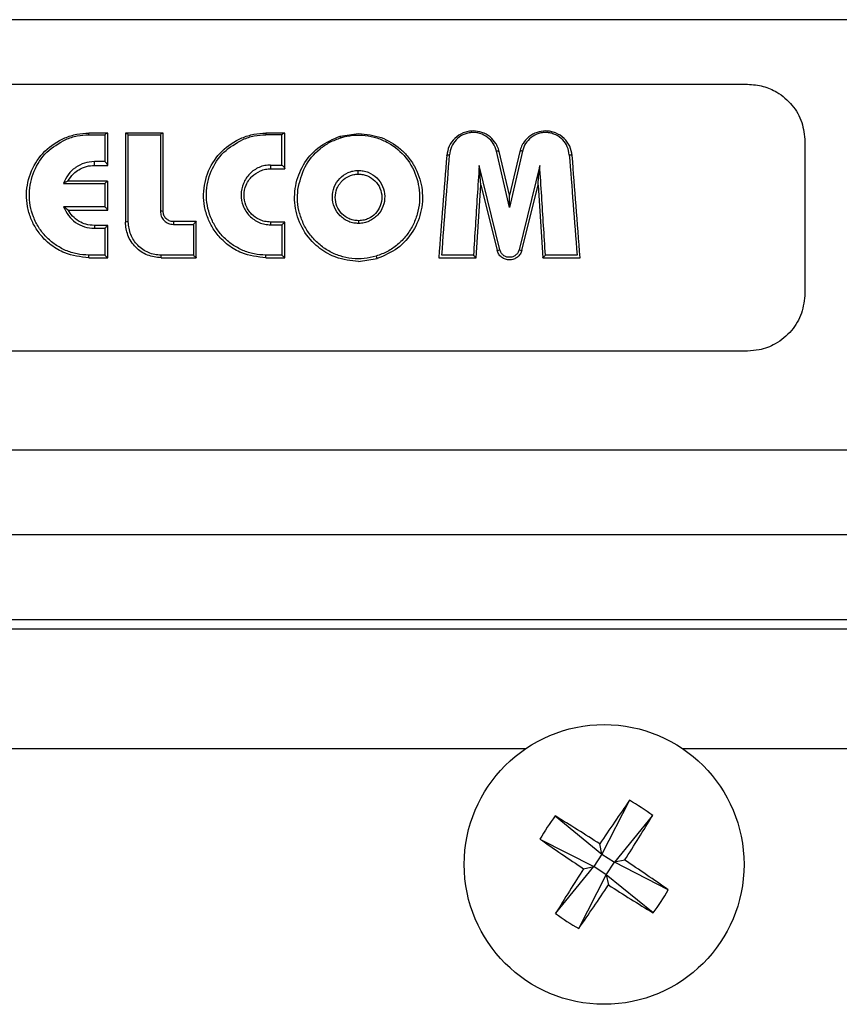
# Model space of a CAD drawing. Units: millimetres. Extents: x -1683 to 1947, y -95 to 3275.
# Drawn here: x 123 to 151, y 1516 to 1550 of the extents above; entities that cross this region are included whole.
import ezdxf

# ---------------------------------------------------------------- set-up
doc = ezdxf.new("R2010")
doc.units = ezdxf.units.MM
doc.layers.add('T12GRIDFC', color=7, linetype='Continuous')

msp = doc.modelspace()

# ---------------------------------------------------------------- linework, layer by layer
at = {"layer": 'T12GRIDFC', "color": 7, "linetype": 'Continuous', "lineweight": 25}
for p, q in [((168.127, 1550.425), (72.127, 1550.425)), ((92.127, 1548.175), (148.127, 1548.175)), ((125.165, 1546.416), (125.165, 1546.47)), ((125.813, 1546.47), (125.165, 1546.47)), ((125.165, 1546.416), (125.725, 1546.416)), ((125.725, 1546.416), (125.725, 1545.48)), ((125.813, 1546.47), (125.813, 1546.47)), ((125.824, 1546.47), (125.825, 1546.47)), ((125.825, 1545.352), (125.825, 1546.47)), ((127.746, 1546.47), (126.451, 1546.47)), ((126.539, 1543.376), (126.539, 1546.416)), ((126.539, 1546.416), (127.657, 1546.416)), ((127.657, 1546.416), (127.657, 1543.75)), ((127.746, 1546.47), (127.746, 1546.47)), ((127.757, 1543.739), (127.757, 1546.47)), ((131.338, 1546.47), (131.338, 1546.416)), ((131.986, 1546.47), (131.338, 1546.47)), ((131.898, 1546.416), (131.338, 1546.416)), ((131.898, 1545.358), (131.898, 1546.416)), ((131.986, 1546.47), (131.986, 1546.47)), ((131.998, 1545.231), (131.998, 1546.47)), ((131.998, 1546.47), (131.998, 1546.47)), ((133.924, 1546.362), (134.566, 1546.456)), ((150.127, 1546.175), (150.127, 1540.89)), ((139.827, 1543.876), (139.372, 1545.844)), ((139.827, 1544.302), (139.47, 1545.827)), ((140.281, 1545.844), (139.827, 1543.876)), ((140.184, 1545.827), (139.827, 1544.302)), ((125.725, 1545.48), (125.359, 1545.48)), ((125.359, 1545.346), (125.359, 1545.48)), ((125.359, 1545.346), (125.825, 1545.346)), ((125.825, 1545.346), (125.825, 1545.352)), ((131.503, 1545.358), (131.898, 1545.358)), ((131.503, 1545.358), (131.503, 1545.226)), ((139.491, 1542.405), (138.772, 1545.337)), ((140.881, 1545.337), (140.162, 1542.405)), ((131.503, 1545.226), (131.998, 1545.226)), ((131.998, 1545.226), (131.998, 1545.231)), ((134.554, 1545.04), (134.566, 1545.04)), ((124.28, 1544.715), (125.725, 1544.715)), ((124.427, 1544.791), (124.434, 1544.791)), ((125.821, 1544.791), (124.427, 1544.791)), ((125.725, 1544.715), (125.725, 1543.901)), ((125.825, 1543.788), (125.825, 1544.791)), ((138.665, 1542.124), (138.83, 1544.657)), ((138.83, 1544.657), (139.394, 1542.388)), ((138.83, 1544.657), (138.83, 1544.657)), ((140.26, 1542.388), (140.823, 1544.657)), ((140.823, 1544.657), (140.988, 1542.124)), ((140.823, 1544.657), (140.823, 1544.657)), ((125.725, 1543.901), (124.286, 1543.901)), ((124.442, 1543.788), (125.825, 1543.788)), ((125.825, 1543.788), (125.825, 1543.788)), ((128.113, 1543.383), (128.113, 1543.288)), ((128.911, 1543.383), (128.113, 1543.383)), ((128.113, 1543.288), (128.811, 1543.288)), ((128.811, 1543.288), (128.811, 1542.215)), ((128.911, 1542.124), (128.911, 1543.383)), ((131.998, 1543.368), (131.503, 1543.368)), ((131.503, 1543.368), (131.503, 1543.273)), ((131.503, 1543.273), (131.898, 1543.273)), ((131.898, 1543.273), (131.898, 1542.215)), ((131.998, 1542.124), (131.998, 1543.368)), ((134.58, 1543.415), (134.566, 1543.415)), ((125.359, 1543.248), (125.359, 1543.151)), ((125.824, 1543.248), (125.359, 1543.248)), ((125.359, 1543.151), (125.725, 1543.151)), ((125.725, 1543.151), (125.725, 1542.215)), ((125.825, 1542.124), (125.825, 1543.248)), ((125.165, 1542.124), (125.165, 1542.215)), ((125.725, 1542.215), (125.165, 1542.215)), ((125.165, 1542.124), (125.824, 1542.124)), ((128.811, 1542.215), (127.684, 1542.215)), ((127.684, 1542.124), (127.684, 1542.215)), ((127.684, 1542.124), (128.911, 1542.124)), ((131.338, 1542.124), (131.338, 1542.215)), ((131.898, 1542.215), (131.338, 1542.215)), ((131.338, 1542.124), (131.997, 1542.124)), ((134.566, 1541.999), (135.211, 1542.094)), ((137.362, 1542.124), (138.665, 1542.124)), ((138.572, 1542.215), (137.47, 1542.215)), ((140.988, 1542.124), (142.291, 1542.124)), ((142.183, 1542.215), (141.081, 1542.215)), ((148.127, 1538.871), (92.127, 1538.871)), ((72.127, 1535.425), (168.127, 1535.425)), ((176.256, 1532.465), (63.998, 1532.465)), ((176.256, 1529.494), (63.998, 1529.494)), ((176.58, 1529.171), (63.675, 1529.171)), ((99.856, 1525.012), (140.399, 1525.012)), ((145.856, 1525.012), (176.58, 1525.012)), ((144.013, 1523.206), (143.052, 1521.33)), ((141.418, 1522.661), (143.052, 1521.33)), ((144.819, 1522.679), (143.488, 1521.045)), ((140.891, 1521.855), (142.767, 1520.894)), ((143.052, 1521.33), (142.977, 1521.685)), ((143.052, 1521.33), (142.767, 1520.894)), ((143.052, 1521.33), (143.488, 1521.045)), ((143.203, 1520.609), (143.488, 1521.045)), ((143.843, 1521.12), (143.488, 1521.045)), ((145.364, 1520.083), (143.488, 1521.045)), ((141.435, 1519.26), (142.767, 1520.894)), ((142.241, 1518.733), (143.203, 1520.609)), ((142.412, 1520.819), (142.767, 1520.894)), ((143.203, 1520.609), (142.767, 1520.894)), ((143.203, 1520.609), (143.277, 1520.254)), ((144.837, 1519.278), (143.203, 1520.609))]:
    msp.add_line(p, q, dxfattribs=at)
at = {"layer": 'T12GRIDFC', "color": 7, "linetype": 'Continuous', "lineweight": 25, "flags": 128}
for points in [[(137.639, 1545.688), (137.642, 1545.695), (137.648, 1545.701), (137.657, 1545.707), (137.669, 1545.712), (137.684, 1545.715), (137.701, 1545.717), (137.72, 1545.718), (137.739, 1545.717)], [(139.372, 1545.844), (139.39, 1545.846), (139.408, 1545.848), (139.424, 1545.848), (139.438, 1545.846), (139.45, 1545.844), (139.46, 1545.839), (139.466, 1545.834), (139.47, 1545.827)], [(140.281, 1545.844), (140.263, 1545.846), (140.246, 1545.848), (140.229, 1545.848), (140.215, 1545.846), (140.203, 1545.844), (140.193, 1545.839), (140.187, 1545.834), (140.184, 1545.827)], [(141.914, 1545.717), (141.933, 1545.718), (141.952, 1545.717), (141.969, 1545.715), (141.984, 1545.712), (141.996, 1545.707), (142.005, 1545.701), (142.011, 1545.695), (142.014, 1545.688)]]:
    msp.add_lwpolyline(points, dxfattribs=at)
at = {"layer": 'T12GRIDFC', "color": 7, "linetype": 'Continuous', "lineweight": 25}
msp.add_circle((143.127, 1520.969), 4.877, dxfattribs=at)
for centre, radius, start, end in [((133.864, 1546.294), 0.0904, 10.8559, 48.4508), ((127.499, 1545.019), 7.055, 0.171, 1.2262), ((127.682, 1543.514), 0.237, 71.4681, 95.9836), ((126.514, 1542.955), 0.421, 86.6111, 100.2645), ((107.193, 1542.903), 27.391, 0.8734, 1.0716), ((139.378, 1542.757), 0.369, 272.3593, 287.7073), ((140.275, 1542.757), 0.369, 252.2927, 267.6407), ((135.914, 1542.378), 0.758, 195.2096, 202.0549), ((201.564, 1482.871), 70.278, 144.97496, 146.47496), ((139.049, 1514.727), 9.825, 54.0344, 59.6504), ((149.369, 1516.891), 9.825, 144.0344, 149.6504), ((104.917, 1462.605), 70.278, 57.2098, 58.7098), ((84.763, 1559.18), 70.278, 327.2098, 328.7098), ((181.226, 1579.406), 70.278, 234.97496, 236.47496), ((105.029, 1462.533), 70.278, 54.97496, 56.47496), ((201.491, 1482.759), 70.278, 147.2098, 148.7098), ((84.69, 1559.068), 70.278, 324.97496, 326.47496), ((181.338, 1579.334), 70.278, 237.2098, 238.7098), ((136.885, 1525.047), 9.825, 324.0344, 329.6504), ((147.205, 1527.211), 9.825, 234.0344, 239.6504)]:
    msp.add_arc(centre, radius, start, end, dxfattribs=at)
for points, knots in [([(148.127, 1548.175), (148.312, 1548.16), (148.68, 1548.129), (149.229, 1547.88), (149.707, 1547.463), (150.057, 1546.868), (150.104, 1546.402), (150.127, 1546.175)], [0, 0, 0, 0, 0.159222, 0.317488, 0.546462, 0.779799, 1, 1, 1, 1]), ([(125.165, 1542.124), (124.877, 1542.157), (124.406, 1542.21), (123.904, 1542.511), (123.573, 1542.801), (123.327, 1543.113), (123.13, 1543.499), (123.014, 1543.908), (122.967, 1544.477), (123.12, 1545.177), (123.594, 1545.874), (124.189, 1546.273), (124.736, 1546.445), (125.025, 1546.462), (125.165, 1546.47)], [0, 0, 0, 0, 0.1247477, 0.2035462, 0.2499513, 0.3159545, 0.3751184, 0.4378354, 0.500355, 0.6251924, 0.7500848, 0.8746835, 0.9389944, 1, 1, 1, 1]), ([(124.361, 1546.252), (124.491, 1546.3), (124.749, 1546.395), (125.027, 1546.409), (125.165, 1546.416)], [0, 0, 0, 0, 0.504063, 1, 1, 1, 1]), ([(125.813, 1546.47), (125.809, 1546.469), (125.8, 1546.468), (125.781, 1546.459), (125.755, 1546.443), (125.735, 1546.425), (125.725, 1546.416)], [0, 0, 0, 0, 0.172111, 0.395077, 0.670733, 1, 1, 1, 1]), ([(125.825, 1546.47), (125.823, 1546.47), (125.822, 1546.47), (125.814, 1546.47), (125.813, 1546.47)], [0, 0, 0, 0, 0.768279, 1, 1, 1, 1]), ([(126.451, 1546.47), (126.446, 1546.47), (126.439, 1546.47), (126.439, 1546.47), (126.439, 1546.47)], [0, 0, 0, 0, 0.7682271, 1, 1, 1, 1]), ([(126.451, 1546.47), (126.455, 1546.469), (126.463, 1546.468), (126.483, 1546.459), (126.508, 1546.443), (126.528, 1546.425), (126.539, 1546.416)], [0, 0, 0, 0, 0.172111, 0.395077, 0.670733, 1, 1, 1, 1]), ([(127.746, 1546.47), (127.742, 1546.469), (127.733, 1546.468), (127.713, 1546.459), (127.688, 1546.443), (127.668, 1546.425), (127.657, 1546.416)], [0, 0, 0, 0, 0.172111, 0.395077, 0.670733, 1, 1, 1, 1]), ([(127.757, 1546.47), (127.756, 1546.47), (127.755, 1546.47), (127.747, 1546.47), (127.746, 1546.47)], [0, 0, 0, 0, 0.768279, 1, 1, 1, 1]), ([(131.338, 1542.124), (131.05, 1542.157), (130.579, 1542.21), (130.077, 1542.511), (129.746, 1542.801), (129.5, 1543.113), (129.303, 1543.499), (129.187, 1543.908), (129.141, 1544.477), (129.293, 1545.177), (129.767, 1545.874), (130.362, 1546.273), (130.91, 1546.445), (131.198, 1546.462), (131.338, 1546.47)], [0, 0, 0, 0, 0.124748, 0.203546, 0.249951, 0.315955, 0.375118, 0.437835, 0.500355, 0.625192, 0.750085, 0.874684, 0.938994, 1, 1, 1, 1]), ([(130.534, 1546.252), (130.664, 1546.3), (130.922, 1546.395), (131.2, 1546.409), (131.338, 1546.416)], [0, 0, 0, 0, 0.504063, 1, 1, 1, 1]), ([(131.986, 1546.47), (131.982, 1546.469), (131.973, 1546.468), (131.954, 1546.459), (131.928, 1546.443), (131.909, 1546.425), (131.898, 1546.416)], [0, 0, 0, 0, 0.172111, 0.395077, 0.670733, 1, 1, 1, 1]), ([(131.998, 1546.47), (131.997, 1546.47), (131.995, 1546.47), (131.988, 1546.47), (131.986, 1546.47)], [0, 0, 0, 0, 0.768279, 1, 1, 1, 1]), ([(134.566, 1541.999), (134.298, 1542.024), (133.981, 1542.055), (133.488, 1542.262), (133.032, 1542.554), (132.554, 1543.16), (132.307, 1543.939), (132.35, 1544.745), (132.662, 1545.466), (133.191, 1546.055), (133.68, 1546.26), (133.924, 1546.362)], [0, 0, 0, 0, 0.124925, 0.146909, 0.250153, 0.375057, 0.499988, 0.625063, 0.750227, 0.87525, 1, 1, 1, 1]), ([(133.953, 1546.311), (134.091, 1546.345), (134.367, 1546.412), (134.797, 1546.404), (135.215, 1546.316), (135.728, 1546.091), (136.26, 1545.638), (136.649, 1544.904), (136.726, 1544.197), (136.625, 1543.64), (136.467, 1543.242), (136.235, 1542.881), (135.935, 1542.575), (135.583, 1542.328), (135.316, 1542.229), (135.182, 1542.18)], [0, 0, 0, 0, 0.062586, 0.125485, 0.187354, 0.250646, 0.375312, 0.499898, 0.624374, 0.687158, 0.749616, 0.812255, 0.874816, 0.937513, 1, 1, 1, 1]), ([(134.566, 1546.456), (134.835, 1546.428), (135.372, 1546.371), (135.942, 1546.013), (136.271, 1545.675), (136.423, 1545.466), (136.622, 1545.135), (136.813, 1544.594), (136.801, 1543.786), (136.501, 1543.03), (135.957, 1542.408), (135.46, 1542.198), (135.211, 1542.094)], [0, 0, 0, 0, 0.1250504, 0.2501901, 0.3127677, 0.3540168, 0.3757224, 0.5005751, 0.625312, 0.7501246, 0.8750201, 1, 1, 1, 1]), ([(138.565, 1546.545), (138.506, 1546.541), (138.386, 1546.535), (138.157, 1546.464), (137.909, 1546.302), (137.701, 1546.022), (137.66, 1545.799), (137.639, 1545.688)], [0, 0, 0, 0, 0.12348, 0.250959, 0.500366, 0.750078, 1, 1, 1, 1]), ([(139.372, 1545.844), (139.341, 1545.935), (139.28, 1546.116), (139.077, 1546.334), (138.851, 1546.453), (138.649, 1546.493), (138.494, 1546.494), (138.342, 1546.466), (138.153, 1546.393), (137.953, 1546.242), (137.788, 1546), (137.755, 1545.812), (137.739, 1545.717)], [0, 0, 0, 0, 0.125686, 0.250506, 0.375489, 0.438282, 0.501033, 0.562621, 0.625836, 0.750558, 0.875028, 1, 1, 1, 1]), ([(139.47, 1545.827), (139.45, 1545.893), (139.425, 1545.978), (139.377, 1546.068), (139.309, 1546.183), (139.161, 1546.351), (138.882, 1546.514), (138.667, 1546.535), (138.565, 1546.545)], [0, 0, 0, 0, 0.168681, 0.220916, 0.251662, 0.501016, 0.762751, 1, 1, 1, 1]), ([(141.088, 1546.545), (140.986, 1546.535), (140.771, 1546.514), (140.492, 1546.35), (140.33, 1546.165), (140.232, 1545.988), (140.203, 1545.891), (140.184, 1545.827)], [0, 0, 0, 0, 0.237495, 0.499525, 0.749348, 0.834652, 1, 1, 1, 1]), ([(141.304, 1546.463), (141.254, 1546.474), (141.155, 1546.495), (141, 1546.492), (140.797, 1546.453), (140.67, 1546.373), (140.585, 1546.32)], [0, 0, 0, 0, 0.198548, 0.398862, 0.600759, 1, 1, 1, 1]), ([(142.014, 1545.688), (141.993, 1545.8), (141.952, 1546.022), (141.744, 1546.302), (141.496, 1546.464), (141.267, 1546.535), (141.147, 1546.541), (141.088, 1546.545)], [0, 0, 0, 0, 0.250503, 0.499622, 0.749235, 0.876628, 1, 1, 1, 1]), ([(141.914, 1545.717), (141.897, 1545.812), (141.864, 1546.001), (141.698, 1546.243), (141.498, 1546.397), (141.353, 1546.446), (141.304, 1546.463)], [0, 0, 0, 0, 0.286141, 0.570506, 0.85504, 1, 1, 1, 1]), ([(124.356, 1542.382), (124.232, 1542.444), (123.983, 1542.568), (123.669, 1542.844), (123.41, 1543.171), (123.223, 1543.544), (123.111, 1543.944), (123.069, 1544.492), (123.216, 1545.16), (123.655, 1545.848), (124.126, 1546.117), (124.361, 1546.252)], [0, 0, 0, 0, 0.083393, 0.166979, 0.250361, 0.333877, 0.417062, 0.500878, 0.667352, 0.833887, 1, 1, 1, 1]), ([(130.529, 1542.382), (130.405, 1542.444), (130.157, 1542.568), (129.842, 1542.844), (129.583, 1543.171), (129.396, 1543.544), (129.284, 1543.944), (129.242, 1544.492), (129.389, 1545.16), (129.828, 1545.848), (130.299, 1546.117), (130.534, 1546.252)], [0, 0, 0, 0, 0.083393, 0.166979, 0.250361, 0.333877, 0.417062, 0.500878, 0.667352, 0.833887, 1, 1, 1, 1]), ([(132.453, 1544.509), (132.517, 1544.78), (132.645, 1545.321), (133.105, 1545.851), (133.558, 1546.166), (133.823, 1546.263), (133.953, 1546.311)], [0, 0, 0, 0, 0.3328058, 0.6655887, 0.8349636, 1, 1, 1, 1]), ([(140.585, 1546.32), (140.513, 1546.253), (140.369, 1546.118), (140.31, 1545.935), (140.281, 1545.844)], [0, 0, 0, 0, 0.4987953, 1, 1, 1, 1]), ([(137.639, 1545.688), (137.594, 1545.109), (137.504, 1543.951), (137.409, 1542.733), (137.362, 1542.124)], [0, 0, 0, 0, 0.499951, 1, 1, 1, 1]), ([(137.47, 1542.215), (137.516, 1542.814), (137.608, 1544.011), (137.695, 1545.149), (137.739, 1545.717)], [0, 0, 0, 0, 0.500049, 1, 1, 1, 1]), ([(141.914, 1545.717), (141.958, 1545.149), (142.045, 1544.011), (142.137, 1542.814), (142.183, 1542.215)], [0, 0, 0, 0, 0.4999511, 1, 1, 1, 1]), ([(142.291, 1542.124), (142.244, 1542.733), (142.149, 1543.951), (142.059, 1545.109), (142.014, 1545.688)], [0, 0, 0, 0, 0.500049, 1, 1, 1, 1]), ([(124.434, 1544.791), (124.495, 1544.884), (124.597, 1545.041), (124.827, 1545.212), (125.075, 1545.324), (125.267, 1545.339), (125.359, 1545.346)], [0, 0, 0, 0, 0.295793, 0.500734, 0.759739, 1, 1, 1, 1]), ([(125.359, 1545.48), (125.239, 1545.47), (125.003, 1545.451), (124.803, 1545.33), (124.705, 1545.271)], [0, 0, 0, 0, 0.509274, 1, 1, 1, 1]), ([(125.825, 1545.352), (125.824, 1545.354), (125.823, 1545.36), (125.816, 1545.374), (125.805, 1545.391), (125.787, 1545.414), (125.76, 1545.444), (125.738, 1545.467), (125.725, 1545.48)], [0, 0, 0, 0, 0.108581, 0.225865, 0.355608, 0.500604, 0.703696, 1, 1, 1, 1]), ([(131.503, 1545.358), (131.435, 1545.354), (131.298, 1545.347), (131.037, 1545.262), (130.753, 1545.068), (130.53, 1544.727), (130.448, 1544.327), (130.523, 1543.921), (130.708, 1543.623), (130.869, 1543.496), (130.923, 1543.454)], [0, 0, 0, 0, 0.0770206, 0.154488, 0.3081082, 0.4617579, 0.6153526, 0.7689367, 0.9226442, 1, 1, 1, 1]), ([(131.898, 1545.358), (131.911, 1545.345), (131.933, 1545.323), (131.96, 1545.292), (131.978, 1545.27), (131.989, 1545.253), (131.996, 1545.239), (131.997, 1545.234), (131.998, 1545.231)], [0, 0, 0, 0, 0.296304, 0.499396, 0.644392, 0.774135, 0.891419, 1, 1, 1, 1]), ([(138.772, 1545.337), (138.749, 1544.983), (138.683, 1543.969), (138.616, 1542.906), (138.572, 1542.215)], [0, 0, 0, 0, 0.349416, 1, 1, 1, 1]), ([(138.83, 1544.657), (138.83, 1544.657), (138.83, 1544.658), (138.83, 1544.662), (138.829, 1544.675), (138.82, 1544.789), (138.8, 1545.018), (138.782, 1545.225), (138.772, 1545.337)], [0, 0, 0, 0, 0.005872, 0.012177, 0.027612, 0.075332, 0.499749, 1, 1, 1, 1]), ([(140.823, 1544.657), (140.823, 1544.657), (140.823, 1544.658), (140.823, 1544.662), (140.824, 1544.675), (140.833, 1544.789), (140.853, 1545.018), (140.871, 1545.225), (140.881, 1545.337)], [0, 0, 0, 0, 0.005887, 0.012203, 0.02765, 0.075378, 0.499804, 1, 1, 1, 1]), ([(141.081, 1542.215), (141.037, 1542.906), (140.97, 1543.969), (140.904, 1544.983), (140.881, 1545.337)], [0, 0, 0, 0, 0.650584, 1, 1, 1, 1]), ([(124.705, 1545.271), (124.702, 1545.269), (124.593, 1545.215), (124.43, 1545.027), (124.33, 1544.819), (124.28, 1544.715)], [0, 0, 0, 0, 0.0175252, 0.5081454, 1, 1, 1, 1]), ([(131.503, 1543.368), (131.433, 1543.373), (131.297, 1543.382), (131.064, 1543.465), (130.866, 1543.604), (130.719, 1543.788), (130.607, 1544.005), (130.551, 1544.31), (130.617, 1544.623), (130.736, 1544.831), (130.892, 1545.012), (131.085, 1545.141), (131.32, 1545.215), (131.443, 1545.223), (131.503, 1545.226)], [0, 0, 0, 0, 0.0718049, 0.1375353, 0.2503562, 0.3133128, 0.3759959, 0.5002448, 0.6248625, 0.7038839, 0.7500134, 0.8746678, 0.9385115, 1, 1, 1, 1]), ([(134.065, 1543.472), (134.017, 1543.509), (133.872, 1543.619), (133.703, 1543.88), (133.631, 1544.239), (133.699, 1544.595), (133.891, 1544.902), (134.141, 1545.078), (134.37, 1545.156), (134.492, 1545.165), (134.552, 1545.17)], [0, 0, 0, 0, 0.077369, 0.231128, 0.384765, 0.53842, 0.69196, 0.845624, 0.923062, 1, 1, 1, 1]), ([(134.566, 1543.415), (134.506, 1543.419), (134.391, 1543.426), (134.187, 1543.497), (133.969, 1543.648), (133.795, 1543.913), (133.733, 1544.23), (133.788, 1544.504), (133.89, 1544.686), (134.024, 1544.846), (134.191, 1544.961), (134.394, 1545.028), (134.501, 1545.036), (134.554, 1545.04)], [0, 0, 0, 0, 0.070254, 0.135476, 0.2504, 0.375063, 0.499841, 0.624552, 0.702834, 0.749796, 0.874555, 0.938479, 1, 1, 1, 1]), ([(134.552, 1545.17), (134.613, 1545.167), (134.734, 1545.162), (134.967, 1545.091), (135.222, 1544.923), (135.423, 1544.622), (135.502, 1544.268), (135.44, 1543.908), (135.28, 1543.642), (135.139, 1543.528), (135.092, 1543.49)], [0, 0, 0, 0, 0.077113, 0.154682, 0.308241, 0.461869, 0.615512, 0.76923, 0.922995, 1, 1, 1, 1]), ([(134.566, 1545.04), (134.619, 1545.037), (134.726, 1545.031), (134.93, 1544.967), (135.155, 1544.818), (135.332, 1544.554), (135.399, 1544.243), (135.343, 1543.925), (135.173, 1543.657), (134.958, 1543.503), (134.755, 1543.429), (134.64, 1543.42), (134.58, 1543.415)], [0, 0, 0, 0, 0.061651, 0.125542, 0.250237, 0.37504, 0.499818, 0.625031, 0.749452, 0.864357, 0.929639, 1, 1, 1, 1]), ([(124.427, 1544.791), (124.424, 1544.791), (124.418, 1544.791), (124.396, 1544.783), (124.367, 1544.769), (124.325, 1544.746), (124.298, 1544.727), (124.28, 1544.715)], [0, 0, 0, 0, 0.095243, 0.209141, 0.500328, 0.676184, 1, 1, 1, 1]), ([(125.821, 1544.791), (125.82, 1544.791), (125.816, 1544.791), (125.804, 1544.784), (125.784, 1544.769), (125.756, 1544.745), (125.736, 1544.726), (125.725, 1544.715)], [0, 0, 0, 0, 0.106904, 0.224906, 0.499566, 0.704341, 1, 1, 1, 1]), ([(132.514, 1543.673), (132.514, 1543.673), (132.414, 1543.937), (132.434, 1544.224), (132.453, 1544.509)], [0, 0, 0, 0, 0.000931, 1, 1, 1, 1]), ([(139.827, 1543.876), (139.827, 1543.953), (139.827, 1544.069), (139.826, 1544.204), (139.827, 1544.269), (139.827, 1544.294), (139.827, 1544.301), (139.827, 1544.302), (139.827, 1544.302)], [0, 0, 0, 0, 0.499123, 0.749207, 0.911681, 0.963411, 0.983174, 1, 1, 1, 1]), ([(124.286, 1543.901), (124.336, 1543.795), (124.436, 1543.586), (124.696, 1543.345), (125.011, 1543.182), (125.243, 1543.162), (125.359, 1543.151)], [0, 0, 0, 0, 0.250983, 0.500774, 0.75046, 1, 1, 1, 1]), ([(124.441, 1543.789), (124.44, 1543.791), (124.437, 1543.794), (124.422, 1543.805), (124.402, 1543.82), (124.376, 1543.839), (124.336, 1543.865), (124.305, 1543.887), (124.286, 1543.901)], [0, 0, 0, 0, 0.092631, 0.203582, 0.338511, 0.500582, 0.676041, 1, 1, 1, 1]), ([(125.359, 1543.248), (125.257, 1543.257), (125.07, 1543.272), (124.809, 1543.392), (124.591, 1543.559), (124.489, 1543.716), (124.441, 1543.789)], [0, 0, 0, 0, 0.27331, 0.499641, 0.763957, 1, 1, 1, 1]), ([(125.825, 1543.788), (125.824, 1543.79), (125.823, 1543.792), (125.816, 1543.802), (125.805, 1543.816), (125.787, 1543.835), (125.76, 1543.864), (125.738, 1543.887), (125.725, 1543.901)], [0, 0, 0, 0, 0.108583, 0.225867, 0.355613, 0.500611, 0.7037, 1, 1, 1, 1]), ([(127.657, 1543.75), (127.664, 1543.69), (127.678, 1543.57), (127.781, 1543.417), (127.933, 1543.31), (128.053, 1543.295), (128.113, 1543.288)], [0, 0, 0, 0, 0.250744, 0.499915, 0.749314, 1, 1, 1, 1]), ([(128.113, 1543.383), (128.088, 1543.385), (128.039, 1543.388), (127.968, 1543.411), (127.905, 1543.447), (127.835, 1543.509), (127.771, 1543.606), (127.762, 1543.695), (127.757, 1543.739)], [0, 0, 0, 0, 0.134238, 0.265842, 0.394844, 0.521279, 0.765465, 1, 1, 1, 1]), ([(135.182, 1542.18), (135.044, 1542.146), (134.767, 1542.078), (134.336, 1542.087), (133.917, 1542.174), (133.524, 1542.348), (133.172, 1542.594), (132.88, 1542.907), (132.647, 1543.269), (132.558, 1543.538), (132.514, 1543.673)], [0, 0, 0, 0, 0.125077, 0.249989, 0.374907, 0.500219, 0.625173, 0.750358, 0.875164, 1, 1, 1, 1]), ([(127.684, 1542.124), (127.521, 1542.143), (127.195, 1542.18), (126.844, 1542.425), (126.635, 1542.683), (126.481, 1542.974), (126.455, 1543.214), (126.439, 1543.37)], [0, 0, 0, 0, 0.24966, 0.499115, 0.633118, 0.761402, 1, 1, 1, 1]), ([(127.684, 1542.215), (127.609, 1542.219), (127.458, 1542.228), (127.169, 1542.321), (126.853, 1542.536), (126.59, 1542.923), (126.556, 1543.225), (126.539, 1543.376)], [0, 0, 0, 0, 0.125419, 0.250901, 0.500347, 0.749719, 1, 1, 1, 1]), ([(128.911, 1543.383), (128.91, 1543.383), (128.909, 1543.382), (128.901, 1543.375), (128.889, 1543.365), (128.872, 1543.348), (128.846, 1543.323), (128.824, 1543.301), (128.811, 1543.288)], [0, 0, 0, 0, 0.107892, 0.225298, 0.355441, 0.500699, 0.704037, 1, 1, 1, 1]), ([(130.923, 1543.454), (130.982, 1543.418), (131.099, 1543.348), (131.298, 1543.285), (131.435, 1543.277), (131.503, 1543.273)], [0, 0, 0, 0, 0.332816, 0.666354, 1, 1, 1, 1]), ([(131.998, 1543.368), (131.997, 1543.368), (131.995, 1543.367), (131.987, 1543.36), (131.976, 1543.35), (131.959, 1543.333), (131.932, 1543.308), (131.911, 1543.286), (131.898, 1543.273)], [0, 0, 0, 0, 0.10791, 0.225304, 0.355426, 0.500666, 0.70401, 1, 1, 1, 1]), ([(134.581, 1543.32), (134.52, 1543.323), (134.399, 1543.328), (134.222, 1543.381), (134.117, 1543.442), (134.065, 1543.472)], [0, 0, 0, 0, 0.333331, 0.66699, 1, 1, 1, 1]), ([(135.092, 1543.49), (135.041, 1543.458), (134.937, 1543.393), (134.762, 1543.334), (134.641, 1543.325), (134.581, 1543.32)], [0, 0, 0, 0, 0.334662, 0.669235, 1, 1, 1, 1]), ([(125.824, 1543.248), (125.824, 1543.248), (125.822, 1543.247), (125.815, 1543.24), (125.803, 1543.229), (125.786, 1543.212), (125.759, 1543.187), (125.738, 1543.164), (125.725, 1543.151)], [0, 0, 0, 0, 0.108111, 0.225474, 0.355488, 0.500663, 0.703965, 1, 1, 1, 1]), ([(125.165, 1542.215), (125.026, 1542.222), (124.748, 1542.236), (124.487, 1542.333), (124.356, 1542.382)], [0, 0, 0, 0, 0.499637, 1, 1, 1, 1]), ([(131.338, 1542.215), (131.199, 1542.222), (130.921, 1542.236), (130.66, 1542.333), (130.529, 1542.382)], [0, 0, 0, 0, 0.499637, 1, 1, 1, 1]), ([(140.26, 1542.388), (140.243, 1542.341), (140.21, 1542.248), (140.107, 1542.139), (139.977, 1542.067), (139.831, 1542.041), (139.681, 1542.065), (139.549, 1542.136), (139.443, 1542.248), (139.41, 1542.341), (139.394, 1542.388)], [0, 0, 0, 0, 0.124944, 0.24989, 0.371177, 0.499787, 0.618934, 0.74972, 0.874836, 1, 1, 1, 1]), ([(140.162, 1542.405), (140.15, 1542.369), (140.125, 1542.295), (140.044, 1542.209), (139.942, 1542.152), (139.827, 1542.133), (139.711, 1542.152), (139.609, 1542.209), (139.528, 1542.295), (139.503, 1542.368), (139.491, 1542.405)], [0, 0, 0, 0, 0.1252988, 0.249998, 0.3749194, 0.4997113, 0.6251849, 0.7496137, 0.8745328, 1, 1, 1, 1]), ([(125.725, 1542.215), (125.737, 1542.202), (125.758, 1542.181), (125.784, 1542.157), (125.801, 1542.142), (125.813, 1542.132), (125.821, 1542.126), (125.823, 1542.125), (125.824, 1542.124)], [0, 0, 0, 0, 0.295698, 0.499179, 0.644572, 0.775006, 0.892547, 1, 1, 1, 1]), ([(128.811, 1542.215), (128.824, 1542.202), (128.845, 1542.181), (128.871, 1542.157), (128.888, 1542.142), (128.899, 1542.132), (128.907, 1542.126), (128.91, 1542.125), (128.911, 1542.124)], [0, 0, 0, 0, 0.295698, 0.499179, 0.644572, 0.775006, 0.892547, 1, 1, 1, 1]), ([(131.898, 1542.215), (131.91, 1542.202), (131.931, 1542.181), (131.957, 1542.157), (131.974, 1542.142), (131.986, 1542.132), (131.994, 1542.126), (131.996, 1542.125), (131.997, 1542.124)], [0, 0, 0, 0, 0.295698, 0.499179, 0.644572, 0.775006, 0.892547, 1, 1, 1, 1]), ([(138.665, 1542.124), (138.664, 1542.125), (138.662, 1542.126), (138.654, 1542.132), (138.644, 1542.141), (138.628, 1542.157), (138.604, 1542.181), (138.584, 1542.202), (138.572, 1542.215)], [0, 0, 0, 0, 0.108696, 0.226812, 0.356887, 0.500826, 0.704627, 1, 1, 1, 1]), ([(140.988, 1542.124), (140.989, 1542.125), (140.991, 1542.126), (140.999, 1542.132), (141.009, 1542.141), (141.025, 1542.157), (141.05, 1542.181), (141.07, 1542.202), (141.081, 1542.215)], [0, 0, 0, 0, 0.108699, 0.226809, 0.356868, 0.500781, 0.704635, 1, 1, 1, 1]), ([(150.127, 1540.89), (150.102, 1540.652), (150.053, 1540.177), (149.68, 1539.557), (149.16, 1539.119), (148.602, 1538.9), (148.262, 1538.88), (148.127, 1538.871)], [0, 0, 0, 0, 0.226907, 0.453358, 0.690485, 0.87711, 1, 1, 1, 1])]:
    msp.add_open_spline(points, degree=3, knots=knots, dxfattribs=at)
msp.add_open_spline([(126.439, 1546.47), (126.439, 1545.978), (126.439, 1544.993), (126.439, 1543.911), (126.439, 1543.37)], degree=3, dxfattribs=at)

doc.saveas('drawing.dxf')
